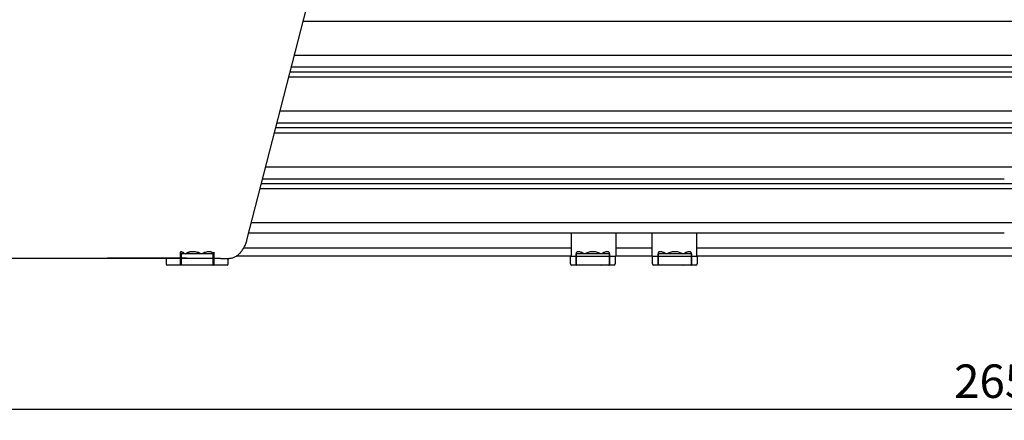
# Model space of a CAD drawing. Units: millimetres. Extents: x 236 to 17191, y -4678 to 11880.
# Drawn here: x 6108 to 6990, y 3576 to 3934 of the extents above; entities that cross this region are included whole.
import ezdxf

# ---------------------------------------------------------------- set-up
doc = ezdxf.new("R2010")
doc.units = ezdxf.units.MM
doc.layers.add('COTAS', color=1, linetype='Continuous')
doc.styles.get("Standard").update_dxf_attribs({"font": 'romans.shx'})
doc.dimstyles.new('JUAN4', dxfattribs={"dimtxt": 30, "dimasz": 19, "dimexe": 10, "dimexo": 30, "dimgap": 10, "dimtad": 3, "dimdec": 1, "dimdsep": 46, "dimtxsty": 'Standard', "dimcen": 5, "dimclrd": 256, "dimclre": 256, "dimclrt": 1, "dimadec": 0, "dimazin": 0, "dimtp": 0.5, "dimtm": 0.5, "dimtfac": 0.125, "dimtdec": 1, "dimtofl": 0, "dimtmove": 0, "dimatfit": 0, "dimfxl": 1, "dimtolj": 1, "dimtzin": 0, "dimarcsym": 0})

# ---------------------------------------------------------------- blocks, each defined once
blk = doc.blocks.new('*D276')
at = {"layer": 'COTAS', "lineweight": -2}
for p, q in [((8318.19, 4426.81), (8318.19, 3575.68)), ((5663.15, 4423.49), (5663.15, 3575.68)), ((5682.15, 3585.68), (8299.19, 3585.68))]:
    blk.add_line(p, q, dxfattribs=at)
at = {"layer": 'COTAS'}
for points in [[(5682.15, 3588.85), (5682.15, 3582.51), (5663.15, 3585.68)], [(8299.19, 3588.85), (8299.19, 3582.51), (8318.19, 3585.68)]]:
    blk.add_solid(points, dxfattribs=at)
at = {"layer": 'Defpoints', "color": 0}
for p in [(5663.15, 4453.49), (8318.19, 4456.81), (8318.19, 3585.68)]:
    blk.add_point(p, dxfattribs=at)
at = {"layer": 'COTAS', "color": 1, "insert": (6990.67, 3610.68), "char_height": 30, "attachment_point": 5}
blk.add_mtext('\\A1;2655', dxfattribs=at)

msp = doc.modelspace()

# ---------------------------------------------------------------- linework, layer by layer
at = {"color": 7, "linetype": 'Continuous'}
for p, q in [((6311.99, 3737.1), (6365.63, 3945.53)), ((7617.83, 3932.79), (6362.35, 3932.79)), ((7625.64, 3902.43), (6354.54, 3902.43)), ((7628.4, 3891.71), (6351.78, 3891.71)), ((7630.69, 3882.79), (6349.49, 3882.79)), ((6350.75, 3887.71), (7629.43, 3887.71)), ((7638.51, 3852.43), (6341.67, 3852.43)), ((6337.89, 3837.71), (7642.29, 3837.71)), ((7641.27, 3841.71), (6338.91, 3841.71)), ((7643.56, 3832.79), (6336.62, 3832.79)), ((7651.38, 3802.43), (6328.8, 3802.43)), ((6990.09, 3791.71), (6326.05, 3791.71)), ((7656.43, 3782.79), (6323.75, 3782.79)), ((6325.02, 3787.71), (7655.16, 3787.71)), ((7664.24, 3752.43), (6315.94, 3752.43)), ((6313.65, 3743.56), (6990.09, 3743.56)), ((6602.21, 3743.56), (6602.21, 3722.63)), ((6642.21, 3742.63), (6642.21, 3722.63)), ((6674.59, 3743.56), (6674.59, 3722.63)), ((6714.59, 3743.56), (6714.59, 3722.63)), ((6308.62, 3729.08), (6309.06, 3729.81)), ((6309.06, 3729.81), (6309.48, 3730.57)), ((6602.21, 3729.65), (6309.42, 3729.65)), ((6309.48, 3730.57), (6309.88, 3731.35)), ((6309.88, 3731.35), (6310.25, 3732.14)), ((6310.25, 3732.14), (6310.6, 3732.94)), ((6310.6, 3732.94), (6310.93, 3733.76)), ((6310.93, 3733.76), (6311.23, 3734.58)), ((6311.23, 3734.58), (6311.51, 3735.42)), ((6311.51, 3735.42), (6311.76, 3736.25)), ((6311.76, 3736.25), (6311.99, 3737.1)), ((6674.59, 3729.65), (6642.21, 3729.65)), ((7265.59, 3729.65), (6714.59, 3729.65)), ((6187.2, 3721.11), (6187.55, 3720.97)), ((6187.2, 3721.11), (6257.91, 3721.11)), ((6187.55, 3720.97), (6187.9, 3720.85)), ((6187.9, 3720.85), (6188.26, 3720.76)), ((6188.26, 3720.76), (6188.62, 3720.7)), ((6188.62, 3720.7), (6188.62, 3721.11)), ((6252.45, 3726.28), (6252.44, 3726.17)), ((6252.44, 3726.17), (6252.44, 3726.05)), ((6252.44, 3714.63), (6252.44, 3726.12)), ((6252.44, 3726.05), (6252.48, 3725.77)), ((6252.48, 3726.37), (6252.45, 3726.28)), ((6252.52, 3726.45), (6252.48, 3726.37)), ((6252.48, 3725.77), (6252.58, 3725.44)), ((6252.57, 3726.52), (6252.52, 3726.45)), ((6252.64, 3726.57), (6252.57, 3726.52)), ((6252.58, 3725.44), (6252.74, 3725.06)), ((6252.72, 3726.6), (6252.64, 3726.57)), ((6252.82, 3726.63), (6252.72, 3726.6)), ((6252.74, 3725.06), (6252.95, 3724.63)), ((6253.1, 3726.63), (6252.82, 3726.63)), ((6252.95, 3724.63), (6253, 3724.57)), ((6253, 3724.61), (6253, 3715.13)), ((6256.75, 3724.63), (6253.02, 3724.63)), ((6253.39, 3726.57), (6253.1, 3726.63)), ((6253.73, 3726.45), (6253.39, 3726.57)), ((6254.13, 3726.28), (6253.73, 3726.45)), ((6254.58, 3726.05), (6254.13, 3726.28)), ((6255.08, 3725.77), (6254.58, 3726.05)), ((6255.62, 3725.44), (6255.08, 3725.77)), ((6256.21, 3725.06), (6255.62, 3725.44)), ((6256.83, 3724.63), (6256.21, 3725.06)), ((6256.8, 3724.61), (6256.75, 3724.63)), ((6256.88, 3724.56), (6256.8, 3724.61)), ((6257.15, 3724.85), (6256.83, 3724.63)), ((6256.83, 3724.63), (6256.88, 3724.56)), ((6256.99, 3724.61), (6256.88, 3724.56)), ((6257.11, 3724.63), (6256.99, 3724.61)), ((6271.04, 3724.63), (6257.11, 3724.63)), ((6257.49, 3725.06), (6257.15, 3724.85)), ((6257.84, 3725.25), (6257.49, 3725.06)), ((6258.19, 3725.44), (6257.84, 3725.25)), ((6257.91, 3721.11), (6258.26, 3720.97)), ((6258.56, 3725.61), (6258.19, 3725.44)), ((6258.26, 3720.97), (6258.61, 3720.85)), ((6258.93, 3725.77), (6258.56, 3725.61)), ((6258.61, 3720.85), (6258.97, 3720.76)), ((6259.31, 3725.92), (6258.93, 3725.77)), ((6258.97, 3720.76), (6259.33, 3720.7)), ((6259.7, 3726.05), (6259.31, 3725.92)), ((6260.1, 3726.17), (6259.7, 3726.05)), ((6260.51, 3726.28), (6260.1, 3726.17)), ((6260.92, 3726.37), (6260.51, 3726.28)), ((6261.33, 3726.45), (6260.92, 3726.37)), ((6261.75, 3726.52), (6261.33, 3726.45)), ((6262.18, 3726.57), (6261.75, 3726.52)), ((6262.61, 3726.6), (6262.18, 3726.57)), ((6263.04, 3726.63), (6262.61, 3726.6)), ((6264.08, 3726.63), (6263.04, 3726.63)), ((6264.52, 3726.6), (6264.08, 3726.63)), ((6264.97, 3726.57), (6264.52, 3726.6)), ((6265.42, 3726.52), (6264.97, 3726.57)), ((6265.87, 3726.45), (6265.42, 3726.52)), ((6266.79, 3726.28), (6265.87, 3726.45)), ((6267.7, 3726.05), (6266.79, 3726.28)), ((6268.62, 3725.77), (6267.7, 3726.05)), ((6269.53, 3725.44), (6268.62, 3725.77)), ((6270.43, 3725.06), (6269.53, 3725.44)), ((6271.32, 3724.63), (6270.43, 3725.06)), ((6271.17, 3724.61), (6271.04, 3724.63)), ((6271.3, 3724.56), (6271.17, 3724.61)), ((6271.32, 3724.63), (6271.3, 3724.56)), ((6271.42, 3724.61), (6271.3, 3724.56)), ((6272.19, 3725.06), (6271.32, 3724.63)), ((6271.52, 3724.63), (6271.42, 3724.61)), ((6281.72, 3724.63), (6271.52, 3724.63)), ((6273.05, 3725.44), (6272.19, 3725.06)), ((6273.89, 3725.77), (6273.05, 3725.44)), ((6274.7, 3726.05), (6273.89, 3725.77)), ((6275.49, 3726.28), (6274.7, 3726.05)), ((6276.25, 3726.45), (6275.49, 3726.28)), ((6276.97, 3726.57), (6276.25, 3726.45)), ((6277.66, 3726.63), (6276.97, 3726.57)), ((6278.42, 3726.63), (6277.66, 3726.63)), ((6278.72, 3726.6), (6278.42, 3726.63)), ((6279.01, 3726.57), (6278.72, 3726.6)), ((6279.3, 3726.52), (6279.01, 3726.57)), ((6279.57, 3726.45), (6279.3, 3726.52)), ((6279.84, 3726.37), (6279.57, 3726.45)), ((6280.09, 3726.28), (6279.84, 3726.37)), ((6280.33, 3726.17), (6280.09, 3726.28)), ((6280.56, 3726.05), (6280.33, 3726.17)), ((6280.78, 3725.92), (6280.56, 3726.05)), ((6280.98, 3725.77), (6280.78, 3725.92)), ((6281.17, 3725.61), (6280.98, 3725.77)), ((6281.35, 3725.44), (6281.17, 3725.61)), ((6281.51, 3725.25), (6281.35, 3725.44)), ((6281.66, 3725.06), (6281.51, 3725.25)), ((6281.8, 3724.85), (6281.66, 3725.06)), ((6281.8, 3724.61), (6281.72, 3724.63)), ((6281.92, 3724.63), (6281.8, 3724.85)), ((6281.85, 3724.56), (6281.8, 3724.61)), ((6281.92, 3724.63), (6281.85, 3724.56)), ((6281.87, 3715.13), (6281.87, 3724.57)), ((6281.92, 3724.63), (6282.15, 3725.09)), ((6282.15, 3725.09), (6282.31, 3725.49)), ((6282.31, 3725.49), (6282.4, 3725.84)), ((6282.4, 3725.84), (6282.43, 3725.99)), ((6282.43, 3725.99), (6282.44, 3726.12)), ((6282.44, 3726.12), (6282.44, 3714.63)), ((6296.66, 3720.71), (6297.31, 3720.8)), ((6297.31, 3720.8), (6297.96, 3720.91)), ((6297.96, 3720.91), (6298.61, 3721.07)), ((6298.61, 3721.07), (6299.27, 3721.26)), ((6299.27, 3721.26), (6299.92, 3721.49)), ((6299.92, 3721.49), (6300.57, 3721.75)), ((6300.57, 3721.75), (6301.22, 3722.05)), ((6301.22, 3722.05), (6301.86, 3722.39)), ((6301.86, 3722.39), (6302.5, 3722.76)), ((6602.21, 3722.65), (6302.31, 3722.65)), ((6302.5, 3722.76), (6303.12, 3723.17)), ((6303.12, 3723.17), (6303.74, 3723.62)), ((6303.74, 3723.62), (6304.35, 3724.1)), ((6304.35, 3724.1), (6304.94, 3724.62)), ((6304.94, 3724.62), (6305.52, 3725.17)), ((6305.52, 3725.17), (6306.08, 3725.75)), ((6306.08, 3725.75), (6306.63, 3726.36)), ((6306.63, 3726.36), (6307.15, 3727)), ((6307.15, 3727), (6307.66, 3727.67)), ((6307.66, 3727.67), (6308.15, 3728.36)), ((6308.15, 3728.36), (6308.62, 3729.08)), ((6601.71, 3722.63), (6602.21, 3722.63)), ((6601.71, 3715.63), (6601.71, 3722.63)), ((6602.21, 3722.63), (6642.21, 3722.63)), ((6606.72, 3724.85), (6606.71, 3724.63)), ((6606.71, 3724.63), (6606.79, 3724.56)), ((6606.71, 3714.63), (6606.71, 3724.63)), ((6606.74, 3725.06), (6606.72, 3724.85)), ((6606.77, 3725.25), (6606.74, 3725.06)), ((6606.82, 3725.44), (6606.77, 3725.25)), ((6606.8, 3724.61), (6606.79, 3724.56)), ((6606.79, 3724.56), (6606.79, 3715.13)), ((6606.85, 3724.63), (6606.8, 3724.61)), ((6606.88, 3725.61), (6606.82, 3725.44)), ((6614.06, 3724.63), (6606.85, 3724.63)), ((6606.96, 3725.77), (6606.88, 3725.61)), ((6607.05, 3725.92), (6606.96, 3725.77)), ((6607.15, 3726.05), (6607.05, 3725.92)), ((6607.27, 3726.17), (6607.15, 3726.05)), ((6607.4, 3726.28), (6607.27, 3726.17)), ((6607.55, 3726.37), (6607.4, 3726.28)), ((6607.7, 3726.45), (6607.55, 3726.37)), ((6607.87, 3726.52), (6607.7, 3726.45)), ((6608.06, 3726.57), (6607.87, 3726.52)), ((6608.25, 3726.6), (6608.06, 3726.57)), ((6608.46, 3726.63), (6608.25, 3726.6)), ((6608.99, 3726.63), (6608.46, 3726.63)), ((6609.5, 3726.57), (6608.99, 3726.63)), ((6610.05, 3726.45), (6609.5, 3726.57)), ((6610.65, 3726.28), (6610.05, 3726.45)), ((6611.29, 3726.05), (6610.65, 3726.28)), ((6611.97, 3725.77), (6611.29, 3726.05)), ((6612.69, 3725.44), (6611.97, 3725.77)), ((6613.44, 3725.06), (6612.69, 3725.44)), ((6614.21, 3724.63), (6613.44, 3725.06)), ((6614.14, 3724.61), (6614.06, 3724.63)), ((6614.25, 3724.56), (6614.14, 3724.61)), ((6614.21, 3724.63), (6614.25, 3724.56)), ((6628.92, 3724.63), (6614.5, 3724.63)), ((6622.25, 3726.63), (6621.17, 3726.63)), ((6629.21, 3724.63), (6629.17, 3724.56)), ((6629.27, 3724.61), (6629.17, 3724.56)), ((6629.98, 3725.06), (6629.21, 3724.63)), ((6629.35, 3724.63), (6629.27, 3724.61)), ((6636.56, 3724.63), (6629.35, 3724.63)), ((6630.73, 3725.44), (6629.98, 3725.06)), ((6631.44, 3725.77), (6630.73, 3725.44)), ((6632.12, 3726.05), (6631.44, 3725.77)), ((6632.76, 3726.28), (6632.12, 3726.05)), ((6633.36, 3726.45), (6632.76, 3726.28)), ((6633.92, 3726.57), (6633.36, 3726.45)), ((6634.42, 3726.63), (6633.92, 3726.57)), ((6634.96, 3726.63), (6634.42, 3726.63)), ((6635.17, 3726.6), (6634.96, 3726.63)), ((6635.36, 3726.57), (6635.17, 3726.6)), ((6635.54, 3726.52), (6635.36, 3726.57)), ((6635.71, 3726.45), (6635.54, 3726.52)), ((6635.87, 3726.37), (6635.71, 3726.45)), ((6636.02, 3726.28), (6635.87, 3726.37)), ((6636.15, 3726.17), (6636.02, 3726.28)), ((6636.26, 3726.05), (6636.15, 3726.17)), ((6636.37, 3725.92), (6636.26, 3726.05)), ((6636.46, 3725.77), (6636.37, 3725.92)), ((6636.54, 3725.61), (6636.46, 3725.77)), ((6636.6, 3725.44), (6636.54, 3725.61)), ((6636.61, 3724.61), (6636.56, 3724.63)), ((6636.65, 3725.25), (6636.6, 3725.44)), ((6636.63, 3724.56), (6636.61, 3724.61)), ((6636.71, 3724.63), (6636.63, 3724.56)), ((6636.63, 3715.13), (6636.63, 3724.56)), ((6636.68, 3725.06), (6636.65, 3725.25)), ((6636.7, 3724.85), (6636.68, 3725.06)), ((6636.71, 3724.63), (6636.7, 3724.85)), ((6636.71, 3724.63), (6636.71, 3714.63)), ((6641.71, 3722.63), (6641.71, 3715.63)), ((6674.59, 3722.65), (6642.21, 3722.65)), ((6674.59, 3722.63), (6714.59, 3722.63)), ((6675.09, 3715.63), (6675.09, 3722.63)), ((6680.1, 3724.85), (6680.09, 3724.63)), ((6680.09, 3724.63), (6680.17, 3724.56)), ((6680.09, 3714.63), (6680.09, 3724.63)), ((6680.12, 3725.06), (6680.1, 3724.85)), ((6680.15, 3725.25), (6680.12, 3725.06)), ((6680.2, 3725.44), (6680.15, 3725.25)), ((6680.18, 3724.61), (6680.17, 3724.56)), ((6680.17, 3724.56), (6680.17, 3715.13)), ((6680.23, 3724.63), (6680.18, 3724.61)), ((6680.26, 3725.61), (6680.2, 3725.44)), ((6687.44, 3724.63), (6680.23, 3724.63)), ((6680.34, 3725.77), (6680.26, 3725.61)), ((6680.43, 3725.92), (6680.34, 3725.77)), ((6680.53, 3726.05), (6680.43, 3725.92)), ((6680.65, 3726.17), (6680.53, 3726.05)), ((6680.78, 3726.28), (6680.65, 3726.17)), ((6680.93, 3726.37), (6680.78, 3726.28)), ((6681.08, 3726.45), (6680.93, 3726.37)), ((6681.25, 3726.52), (6681.08, 3726.45)), ((6681.44, 3726.57), (6681.25, 3726.52)), ((6681.63, 3726.6), (6681.44, 3726.57)), ((6681.84, 3726.63), (6681.63, 3726.6)), ((6682.38, 3726.63), (6681.84, 3726.63)), ((6682.88, 3726.57), (6682.38, 3726.63)), ((6683.43, 3726.45), (6682.88, 3726.57)), ((6684.03, 3726.28), (6683.43, 3726.45)), ((6684.67, 3726.05), (6684.03, 3726.28)), ((6685.35, 3725.77), (6684.67, 3726.05)), ((6686.07, 3725.44), (6685.35, 3725.77)), ((6686.82, 3725.06), (6686.07, 3725.44)), ((6687.59, 3724.63), (6686.82, 3725.06)), ((6687.52, 3724.61), (6687.44, 3724.63)), ((6687.63, 3724.56), (6687.52, 3724.61)), ((6687.59, 3724.63), (6687.63, 3724.56)), ((6702.3, 3724.63), (6687.88, 3724.63)), ((6695.63, 3726.63), (6694.55, 3726.63)), ((6702.59, 3724.63), (6702.55, 3724.56)), ((6702.65, 3724.61), (6702.55, 3724.56)), ((6703.36, 3725.06), (6702.59, 3724.63)), ((6702.73, 3724.63), (6702.65, 3724.61)), ((6709.94, 3724.63), (6702.73, 3724.63)), ((6704.11, 3725.44), (6703.36, 3725.06)), ((6704.82, 3725.77), (6704.11, 3725.44)), ((6705.5, 3726.05), (6704.82, 3725.77)), ((6706.14, 3726.28), (6705.5, 3726.05)), ((6706.74, 3726.45), (6706.14, 3726.28)), ((6707.3, 3726.57), (6706.74, 3726.45)), ((6707.8, 3726.63), (6707.3, 3726.57)), ((6708.34, 3726.63), (6707.8, 3726.63)), ((6708.55, 3726.6), (6708.34, 3726.63)), ((6708.74, 3726.57), (6708.55, 3726.6)), ((6708.92, 3726.52), (6708.74, 3726.57)), ((6709.09, 3726.45), (6708.92, 3726.52)), ((6709.25, 3726.37), (6709.09, 3726.45)), ((6709.4, 3726.28), (6709.25, 3726.37)), ((6709.53, 3726.17), (6709.4, 3726.28)), ((6709.64, 3726.05), (6709.53, 3726.17)), ((6709.75, 3725.92), (6709.64, 3726.05)), ((6709.84, 3725.77), (6709.75, 3725.92)), ((6709.92, 3725.61), (6709.84, 3725.77)), ((6709.98, 3725.44), (6709.92, 3725.61)), ((6709.99, 3724.61), (6709.94, 3724.63)), ((6710.03, 3725.25), (6709.98, 3725.44)), ((6710.01, 3724.56), (6709.99, 3724.61)), ((6710.09, 3724.63), (6710.01, 3724.56)), ((6710.01, 3715.13), (6710.01, 3724.56)), ((6710.06, 3725.06), (6710.03, 3725.25)), ((6710.08, 3724.85), (6710.06, 3725.06)), ((6710.09, 3724.63), (6710.08, 3724.85)), ((6710.09, 3724.63), (6710.09, 3714.63)), ((7265.59, 3722.65), (6714.59, 3722.65)), ((6714.59, 3722.63), (6715.09, 3722.63)), ((6715.09, 3722.63), (6715.09, 3715.63)), ((6288.31, 3720.65), (5763.09, 3720.65)), ((6188.62, 3720.7), (6259.33, 3720.7)), ((6239.57, 3720.65), (6239.57, 3715.63)), ((6267.44, 3714.63), (6240.57, 3714.63)), ((6257.24, 3714.63), (6253.5, 3714.63)), ((6271.17, 3714.63), (6257.24, 3714.63)), ((6294.31, 3714.63), (6267.44, 3714.63)), ((6281.37, 3714.63), (6271.17, 3714.63)), ((6271.17, 3714.63), (6271.23, 3714.63)), ((6271.23, 3714.63), (6271.3, 3714.66)), ((6271.3, 3714.66), (6271.36, 3714.71)), ((6271.36, 3714.71), (6271.42, 3714.77)), ((6271.42, 3714.77), (6271.46, 3714.85)), ((6271.46, 3714.85), (6271.5, 3714.94)), ((6271.5, 3714.94), (6271.52, 3715.04)), ((6271.52, 3715.04), (6271.52, 3715.13)), ((6281.37, 3714.63), (6281.46, 3714.63)), ((6281.46, 3714.63), (6281.55, 3714.66)), ((6281.55, 3714.66), (6281.63, 3714.71)), ((6281.63, 3714.71), (6281.71, 3714.77)), ((6281.71, 3714.77), (6281.77, 3714.85)), ((6281.77, 3714.85), (6281.82, 3714.94)), ((6281.82, 3714.94), (6281.84, 3715.04)), ((6281.84, 3715.04), (6281.85, 3715.13)), ((6288.31, 3720.65), (6295.38, 3720.65)), ((6295.31, 3715.63), (6295.31, 3720.65)), ((6295.38, 3720.65), (6296.02, 3720.66)), ((6296.02, 3720.66), (6296.66, 3720.71)), ((6640.71, 3714.63), (6602.71, 3714.63)), ((6614.5, 3714.63), (6607.29, 3714.63)), ((6628.92, 3714.63), (6614.5, 3714.63)), ((6636.13, 3714.63), (6628.92, 3714.63)), ((6628.92, 3714.63), (6629, 3714.63)), ((6629, 3714.63), (6629.08, 3714.66)), ((6629.08, 3714.66), (6629.16, 3714.71)), ((6629.16, 3714.71), (6629.23, 3714.77)), ((6629.23, 3714.77), (6629.28, 3714.85)), ((6629.28, 3714.85), (6629.32, 3714.94)), ((6629.32, 3714.94), (6629.35, 3715.04)), ((6629.35, 3715.04), (6629.35, 3715.13)), ((6636.13, 3714.63), (6636.21, 3714.63)), ((6636.21, 3714.63), (6636.29, 3714.66)), ((6636.29, 3714.66), (6636.37, 3714.71)), ((6636.37, 3714.71), (6636.44, 3714.77)), ((6636.44, 3714.77), (6636.49, 3714.85)), ((6636.49, 3714.85), (6636.53, 3714.94)), ((6636.53, 3714.94), (6636.56, 3715.04)), ((6636.56, 3715.04), (6636.56, 3715.13)), ((6714.09, 3714.63), (6676.09, 3714.63)), ((6687.88, 3714.63), (6680.67, 3714.63)), ((6702.3, 3714.63), (6687.88, 3714.63)), ((6709.51, 3714.63), (6702.3, 3714.63)), ((6702.3, 3714.63), (6702.38, 3714.63)), ((6702.38, 3714.63), (6702.46, 3714.66)), ((6702.46, 3714.66), (6702.54, 3714.71)), ((6702.54, 3714.71), (6702.61, 3714.77)), ((6702.61, 3714.77), (6702.66, 3714.85)), ((6702.66, 3714.85), (6702.7, 3714.94)), ((6702.7, 3714.94), (6702.73, 3715.04)), ((6702.73, 3715.04), (6702.73, 3715.13)), ((6709.51, 3714.63), (6709.59, 3714.63)), ((6709.59, 3714.63), (6709.67, 3714.66)), ((6709.67, 3714.66), (6709.75, 3714.71)), ((6709.75, 3714.71), (6709.82, 3714.77)), ((6709.82, 3714.77), (6709.87, 3714.85)), ((6709.87, 3714.85), (6709.91, 3714.94)), ((6709.91, 3714.94), (6709.94, 3715.04)), ((6709.94, 3715.04), (6709.94, 3715.13))]:
    msp.add_line(p, q, dxfattribs=at)
for centre, radius, start, end in [((6621.71, 3711.64), 15, 92.05201, 120), ((6614.5, 3724.13), 0.5, 90, 120), ((6621.71, 3711.64), 15, 60, 87.94799), ((6628.92, 3724.13), 0.5, 60, 90), ((6695.09, 3711.64), 15, 92.05201, 120), ((6687.88, 3724.13), 0.5, 90, 120), ((6695.09, 3711.64), 15, 60, 87.94799), ((6702.3, 3724.13), 0.5, 60, 90), ((6240.57, 3715.63), 1, 180, 270), ((6253.5, 3715.13), 0.5, 180, 270), ((6294.31, 3715.63), 1, 270, 0), ((6602.71, 3715.63), 1, 180, 270), ((6607.29, 3715.13), 0.5, 180, 270), ((6640.71, 3715.63), 1, 270, 0), ((6676.09, 3715.63), 1, 180, 270), ((6680.67, 3715.13), 0.5, 180, 270), ((6714.09, 3715.63), 1, 270, 0)]:
    msp.add_arc(centre, radius, start, end, dxfattribs=at)

# ---------------------------------------------------------------- dimensions: what is measured, and where the dimension line sits
at = {"layer": 'COTAS'}
dim = msp.add_linear_dim(base=(8318.19, 3585.68), p1=(5663.15, 4453.49), p2=(8318.19, 4456.81), dimstyle='JUAN4', dxfattribs=at)
dim.commit()
dim.dimension.update_dxf_attribs({"geometry": '*D276', "text_midpoint": (6990.67, 3610.68)})

doc.saveas('drawing.dxf')
